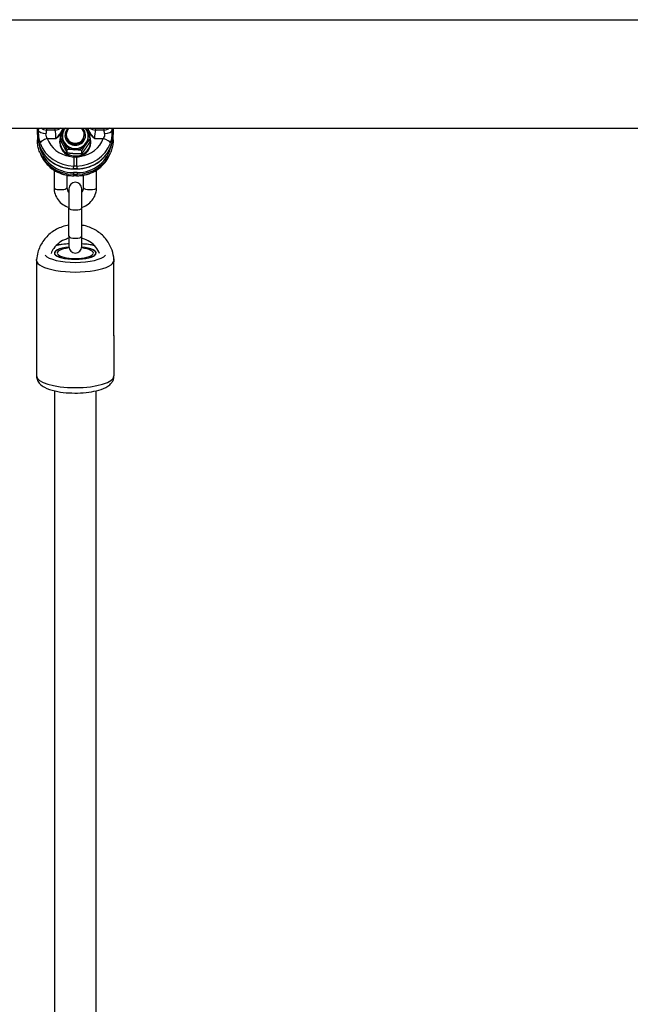
# Model space of a CAD drawing. Units: millimetres. Extents: x -16501 to -4115, y 2325 to 10009.
# Drawn here: x -11539 to -11302, y 6734 to 7116 of the extents above; entities that cross this region are included whole.
import ezdxf

# ---------------------------------------------------------------- set-up
doc = ezdxf.new("R2010")
doc.units = ezdxf.units.MM
doc.layers.add('SW_Toestellen', color=2, linetype='Continuous')

msp = doc.modelspace()

# ---------------------------------------------------------------- linework, layer by layer
at = {"layer": 'SW_Toestellen'}
for p, q in [((-11857.06, 7116.07), (-11177.79, 7116.07)), ((-11857.06, 7074.07), (-11177.79, 7074.07)), ((-11532.12, 7071.59), (-11532.12, 7074.07)), ((-11532.12, 7071.59), (-11532.12, 7069.48)), ((-11532.11, 7071.6), (-11532.11, 7074.07)), ((-11531.76, 7073.15), (-11532.11, 7071.6)), ((-11525.26, 7073.25), (-11528.55, 7073.25)), ((-11520.92, 7071.21), (-11520.92, 7071.51)), ((-11513.92, 7071.21), (-11513.92, 7071.51)), ((-11506.3, 7073.25), (-11509.59, 7073.25)), ((-11502.73, 7071.6), (-11503.09, 7073.15)), ((-11502.73, 7074.07), (-11502.73, 7071.6)), ((-11502.73, 7074.07), (-11502.73, 7071.59)), ((-11502.73, 7069.48), (-11502.73, 7071.59)), ((-11528.27, 7070), (-11524.92, 7070)), ((-11523.42, 7068.48), (-11523.42, 7068.96)), ((-11523.19, 7069.44), (-11523.19, 7070.64)), ((-11522.42, 7070.43), (-11522.42, 7070.91)), ((-11512.42, 7070.43), (-11512.42, 7070.91)), ((-11511.66, 7068.75), (-11511.66, 7069.95)), ((-11511.42, 7068.48), (-11511.42, 7068.96)), ((-11509.93, 7070), (-11506.58, 7070)), ((-11531.18, 7064.68), (-11530.94, 7064.07)), ((-11520.62, 7064.51), (-11520.62, 7065.71)), ((-11514.86, 7064.16), (-11514.86, 7065.36)), ((-11503.91, 7064.07), (-11503.66, 7064.68)), ((-11517.93, 7062.77), (-11517.93, 7059.34)), ((-11516.92, 7062.77), (-11516.92, 7059.34)), ((-11525.67, 7057.76), (-11525.67, 7050.93)), ((-11520.67, 7055.77), (-11520.67, 7050.93)), ((-11518.17, 7058.3), (-11517.93, 7059.34)), ((-11518.17, 7058.26), (-11518.17, 7058.3)), ((-11516.68, 7058.3), (-11518.17, 7058.3)), ((-11518.17, 7058.26), (-11516.68, 7058.26)), ((-11516.68, 7056.8), (-11518.17, 7056.8)), ((-11518.17, 7056.8), (-11518.17, 7056.17)), ((-11518.17, 7056.17), (-11516.68, 7056.17)), ((-11517.93, 7055.58), (-11518.17, 7056.17)), ((-11517.93, 7059.34), (-11516.92, 7059.34)), ((-11516.92, 7059.34), (-11516.68, 7058.3)), ((-11516.68, 7056.17), (-11516.92, 7055.58)), ((-11516.68, 7058.26), (-11516.68, 7058.3)), ((-11516.68, 7056.8), (-11516.68, 7056.17)), ((-11514.17, 7050.93), (-11514.17, 7055.77)), ((-11509.17, 7050.93), (-11509.17, 7057.76)), ((-11516.92, 7055.58), (-11517.93, 7055.58)), ((-11517.93, 7055.5), (-11517.93, 7055.58)), ((-11516.92, 7055.5), (-11517.93, 7055.5)), ((-11516.92, 7055.5), (-11516.92, 7055.58)), ((-11519.92, 7050.53), (-11519.92, 7043.05)), ((-11514.92, 7043.05), (-11514.92, 7050.53)), ((-11519.92, 7032.08), (-11519.92, 7043.05)), ((-11514.92, 7032.08), (-11514.92, 7043.05)), ((-11519.92, 7032.08), (-11519.92, 7028.06)), ((-11514.92, 7028.06), (-11514.92, 7032.08)), ((-11532.42, 7022.73), (-11532.42, 7022.18)), ((-11532.42, 7022.18), (-11532.42, 6993.57)), ((-11502.42, 7022.73), (-11502.42, 7022.18)), ((-11502.42, 6993.57), (-11502.42, 7022.18)), ((-11532.42, 6993.57), (-11532.42, 6977.91)), ((-11502.42, 6993.57), (-11502.42, 6977.91)), ((-11525.42, 6972.13), (-11525.42, 6715.32)), ((-11509.42, 6972.13), (-11509.42, 6715.32))]:
    msp.add_line(p, q, dxfattribs=at)
for centre, radius, start, end in [((-11517.42, 7071.51), 3.5, 133.0248, 180), ((-11517.42, 7071.51), 3.5, 0, 46.9752), ((-11517.42, 7050.53), 2.5, 0, 180), ((-11517.42, 7028.06), 2.5, 180, 0)]:
    msp.add_arc(centre, radius, start, end, dxfattribs=at)
for centre, major_axis, ratio, start_param, end_param in [((-11531.62, 7071.59), (-0.5, 0), 0.300706, 6.195919, 6.283185), ((-11518.06, 7071.68), (-14.02, -0.88), 0.952421, 6.223863, 7.787064), ((-11531.35, 7070.98), (0.16, 6), 0.083381, 1.031417, 1.20302), ((-11528.77, 7073.07), (-2.99, 0.18), 0.361062, 0.089253, 1.591977), ((-11528.55, 7075.61), (2.97, -0.39), 0.781982, 4.017848, 4.815166), ((-11528.36, 7070.9), (-0.16, -3), 0.166405, 3.819356, 4.351409), ((-11529.41, 7097.39), (0.73, 30.77), 0.075261, 3.812148, 3.853929), ((-11524.39, 7097.39), (0.73, -30.77), 0.075261, 5.570849, 5.61263), ((-11525.26, 7075.61), (-2.97, -0.39), 0.781982, 1.468019, 2.265337), ((-11525.44, 7070.9), (0.16, -3), 0.166405, 1.256358, 2.463829), ((-11517.42, 7068.96), (6, 0), 0.953717, 2.859063, 6.946738), ((-11517.42, 7068.96), (-6, 0), 0.953717, 5.619633, 5.966942), ((-11517.42, 7071.21), (4, 0), 0.953717, 2.294219, 7.130559), ((-11517.42, 7071.51), (-3.5, 0), 0.953717, 0, 3.141593), ((-11517.42, 7071.21), (-3.5, 0), 0.953717, 0, 3.141593), ((-11516.78, 7071.68), (-14.02, 0.88), 0.952421, 1.637714, 3.200915), ((-11509.59, 7075.61), (2.97, -0.39), 0.781982, 4.017848, 4.815166), ((-11509.41, 7070.9), (0.16, 3), 0.166405, 0.677764, 1.885234), ((-11510.46, 7097.39), (0.73, 30.77), 0.075261, 3.812148, 3.853929), ((-11505.44, 7097.39), (0.73, -30.77), 0.075261, 5.570849, 5.61263), ((-11506.3, 7075.61), (2.97, 0.39), 0.781982, 4.609612, 5.40693), ((-11506.49, 7070.9), (0.16, -3), 0.166405, 1.931777, 2.463829), ((-11506.08, 7073.07), (2.99, 0.18), 0.361062, 4.691209, 6.193932), ((-11503.5, 7070.98), (-0.16, 6), 0.083381, 5.080166, 5.251768), ((-11503.23, 7071.59), (0.5, 0), 0.300706, 0, 0.087266), ((-11531.62, 7069.48), (-0.5, 0), 0.300706, 5.470249, 6.283185), ((-11518.06, 7069.73), (-13.51, -1.08), 0.95314, 0.098652, 1.487466), ((-11528.27, 7069.1), (-2.82, -1.03), 0.283806, 4.608551, 6.068318), ((-11517.85, 7072.64), (14.03, -0.2), 0.948118, 3.492706, 4.719888), ((-11517.85, 7073.55), (-11.01, -0.88), 0.95314, 0.260284, 1.338364), ((-11517.42, 7068.48), (6, 0), 0.953717, 3.141593, 6.283185), ((-11517.42, 7070.91), (-5, 0), 0.953717, 0, 3.141593), ((-11517.42, 7070.43), (-5, 0), 0.953717, 0, 0.460794), ((-11517.42, 7070.43), (-5, 0), 0.953717, 0.460794, 1.507992), ((-11517.42, 7070.43), (-5, 0), 0.953717, 1.507992, 2.55519), ((-11517, 7072.64), (14.03, 0.2), 0.948118, 4.70489, 5.932072), ((-11516.78, 7069.73), (-13.51, 1.08), 0.95314, 1.654127, 3.042941), ((-11517, 7073.55), (-11.01, 0.88), 0.95314, 1.803229, 2.881309), ((-11517.42, 7070.43), (5, 0), 0.953717, 5.696782, 6.283185), ((-11506.58, 7069.1), (2.82, -1.03), 0.283806, 0.214868, 1.674634), ((-11503.23, 7069.48), (0.5, 0), 0.300706, 0, 0.812936), ((-11518.06, 7069.58), (14, 1.2), 0.953992, 3.425869, 4.623378), ((-11517.85, 7069.04), (-13.94, -1.68), 0.958151, 0.252259, 1.449768), ((-11517, 7069.04), (-13.94, 1.68), 0.958151, 1.691824, 2.889334), ((-11516.78, 7069.58), (14, -1.2), 0.953992, 4.8014, 5.998909), ((-11523.17, 7050.93), (-2.5, 0), 0.300706, 0, 3.141593), ((-11511.67, 7050.93), (2.5, 0), 0.300706, 3.141593, 6.283185), ((-11517.42, 7043.05), (2.5, 0), 0.300706, 3.141593, 6.283185), ((-11517.42, 7025.59), (12, 0), 0.300706, 1.780667, 2.246518), ((-11517.42, 7032.08), (2.5, 0), 0.300706, 3.141593, 6.283185), ((-11517.42, 7025.59), (12, 0), 0.300706, 0.895074, 1.360926), ((-11517.42, 7025.59), (-8.1, 0), 0.300706, 5.025574, 10.682389), ((-11517.42, 7025.59), (8, 0), 0.300706, 1.887759, 7.537019), ((-11517.42, 7025.59), (-7, 0), 0.300706, 5.070041, 10.637923), ((-11517.42, 7022.73), (-15, 0), 0.300706, 0, 3.141593), ((-11529.92, 7022.18), (-2.5, 0), 0.300706, 0, 0.083509), ((-11517.42, 7025.59), (12, 0), 0.300706, 3.375565, 6.049212), ((-11504.92, 7022.18), (2.5, 0), 0.300706, 6.199676, 6.283185), ((-11529.92, 6993.57), (-2.5, 0), 0.300706, 0, 0.083509), ((-11504.92, 6993.57), (2.5, 0), 0.300706, 6.199676, 6.283185), ((-11517.42, 6977.91), (15, 0), 0.300706, 3.141593, 6.283185)]:
    msp.add_ellipse(centre, major_axis=major_axis, ratio=ratio, start_param=start_param, end_param=end_param, dxfattribs=at)
for points, knots in [([(-11532.12, 7071.59), (-11532.12, 7070.89), (-11532.06, 7070.18), (-11531.83, 7068.8), (-11531.66, 7068.12), (-11531.21, 7066.79), (-11530.93, 7066.14), (-11530.26, 7064.9), (-11529.88, 7064.3), (-11529.02, 7063.17), (-11528.55, 7062.64), (-11527.51, 7061.66), (-11526.96, 7061.2), (-11525.77, 7060.38), (-11525.15, 7060.02), (-11523.85, 7059.39), (-11523.17, 7059.12), (-11521.78, 7058.69), (-11521.07, 7058.53), (-11519.63, 7058.31), (-11518.9, 7058.26), (-11518.17, 7058.26)], [-0.7816, -0.7816, -0.7816, -0.7816, -0.62528, -0.62528, -0.46896, -0.46896, -0.31264, -0.31264, -0.15632, -0.15632, 0, 0, 0.15632, 0.15632, 0.31264, 0.31264, 0.46896, 0.46896, 0.62528, 0.62528, 0.7816, 0.7816, 0.7816, 0.7816]), ([(-11531.76, 7073.15), (-11531.77, 7073.02), (-11531.77, 7072.89), (-11531.8, 7071.87), (-11531.74, 7070.92), (-11531.45, 7069.39), (-11531.29, 7068.81), (-11531.08, 7068.26)], [0.3211531, 0.3211531, 0.3211531, 0.3211531, 0.355881, 0.355881, 0.5874908, 0.5874908, 0.7322469, 0.7322469, 0.7322469, 0.7322469]), ([(-11528.27, 7070), (-11528.43, 7070.22), (-11528.55, 7070.45), (-11528.78, 7071.06), (-11528.81, 7071.45), (-11528.78, 7071.88), (-11528.78, 7071.93), (-11528.77, 7071.99)], [-0.7322469, -0.7322469, -0.7322469, -0.7322469, -0.5874908, -0.5874908, -0.355881, -0.355881, -0.3211531, -0.3211531, -0.3211531, -0.3211531]), ([(-11524.92, 7070), (-11524.73, 7070.15), (-11524.54, 7070.31), (-11523.81, 7070.93), (-11523.3, 7071.42), (-11522.45, 7072.53), (-11522.1, 7073.14), (-11521.88, 7073.89), (-11521.85, 7073.98), (-11521.83, 7074.07)], [-0.6390642, -0.6390642, -0.6390642, -0.6390642, -0.5644609, -0.5644609, -0.3474493, -0.3474493, -0.1336343, -0.1336343, -0.1035794, -0.1035794, -0.1035794, -0.1035794]), ([(-11522.36, 7074.07), (-11522.36, 7074.06), (-11522.36, 7074.04), (-11522.53, 7073.42), (-11522.82, 7072.82), (-11523.54, 7071.67), (-11523.97, 7071.11), (-11524.59, 7070.37), (-11524.76, 7070.18), (-11524.92, 7070)], [0.1288169, 0.1288169, 0.1288169, 0.1288169, 0.1336343, 0.1336343, 0.3474493, 0.3474493, 0.5644609, 0.5644609, 0.6390642, 0.6390642, 0.6390642, 0.6390642]), ([(-11521.2, 7074.07), (-11521.35, 7073.91), (-11521.48, 7073.73), (-11521.9, 7073.12), (-11522.12, 7072.65), (-11522.37, 7071.75), (-11522.42, 7071.33), (-11522.42, 7070.91)], [7.7292897, 7.7292897, 7.7292897, 7.7292897, 7.8645198, 7.8645198, 8.1825619, 8.1825619, 8.4403847, 8.4403847, 8.4403847, 8.4403847]), ([(-11516.68, 7058.26), (-11515.95, 7058.26), (-11515.22, 7058.31), (-11513.78, 7058.53), (-11513.06, 7058.69), (-11511.68, 7059.12), (-11511, 7059.39), (-11509.7, 7060.02), (-11509.07, 7060.38), (-11507.89, 7061.2), (-11507.34, 7061.66), (-11506.3, 7062.64), (-11505.83, 7063.17), (-11504.97, 7064.3), (-11504.59, 7064.9), (-11503.92, 7066.14), (-11503.64, 7066.79), (-11503.19, 7068.12), (-11503.02, 7068.8), (-11502.79, 7070.18), (-11502.73, 7070.89), (-11502.73, 7071.59)], [-0.7816, -0.7816, -0.7816, -0.7816, -0.62528, -0.62528, -0.46896, -0.46896, -0.31264, -0.31264, -0.15632, -0.15632, 0, 0, 0.15632, 0.15632, 0.31264, 0.31264, 0.46896, 0.46896, 0.62528, 0.62528, 0.7816, 0.7816, 0.7816, 0.7816]), ([(-11512.42, 7070.91), (-11512.42, 7071.42), (-11512.51, 7071.93), (-11512.84, 7072.9), (-11513.09, 7073.36), (-11513.48, 7073.87), (-11513.56, 7073.97), (-11513.65, 7074.07)], [5.2987921, 5.2987921, 5.2987921, 5.2987921, 5.6131769, 5.6131769, 5.9287868, 5.9287868, 6.0098871, 6.0098871, 6.0098871, 6.0098871]), ([(-11513.02, 7074.07), (-11512.93, 7073.71), (-11512.8, 7073.36), (-11512.43, 7072.6), (-11512.17, 7072.21), (-11511.59, 7071.5), (-11511.28, 7071.18), (-11510.63, 7070.57), (-11510.28, 7070.28), (-11509.93, 7070)], [-0.5345823, -0.5345823, -0.5345823, -0.5345823, -0.4184823, -0.4184823, -0.272912, -0.272912, -0.1364534, -0.1364534, 0.0009026, 0.0009026, 0.0009026, 0.0009026]), ([(-11509.93, 7070), (-11510.23, 7070.34), (-11510.53, 7070.68), (-11511.08, 7071.39), (-11511.34, 7071.74), (-11511.83, 7072.49), (-11512.05, 7072.89), (-11512.33, 7073.55), (-11512.43, 7073.81), (-11512.49, 7074.07)], [-0.0009026, -0.0009026, -0.0009026, -0.0009026, 0.1364534, 0.1364534, 0.272912, 0.272912, 0.4184823, 0.4184823, 0.5093447, 0.5093447, 0.5093447, 0.5093447]), ([(-11506.08, 7071.99), (-11506.05, 7071.77), (-11506.04, 7071.53), (-11506.1, 7071.03), (-11506.17, 7070.75), (-11506.37, 7070.32), (-11506.46, 7070.15), (-11506.58, 7070)], [-0.4110938, -0.4110938, -0.4110938, -0.4110938, -0.2691102, -0.2691102, -0.1035039, -0.1035039, 0, 0, 0, 0]), ([(-11503.76, 7068.26), (-11503.62, 7068.65), (-11503.5, 7069.06), (-11503.24, 7070.14), (-11503.14, 7070.82), (-11503.06, 7072.06), (-11503.06, 7072.62), (-11503.09, 7073.15)], [0, 0, 0, 0, 0.1035039, 0.1035039, 0.2691102, 0.2691102, 0.4110938, 0.4110938, 0.4110938, 0.4110938]), ([(-11531.18, 7064.68), (-11531.31, 7064.98), (-11531.42, 7065.29), (-11531.62, 7065.92), (-11531.7, 7066.24), (-11531.85, 7066.88), (-11531.92, 7067.2), (-11532.02, 7067.85), (-11532.05, 7068.17), (-11532.1, 7068.83), (-11532.12, 7069.15), (-11532.12, 7069.48)], [0.4159093, 0.4159093, 0.4159093, 0.4159093, 0.4890474, 0.4890474, 0.5621856, 0.5621856, 0.6353238, 0.6353238, 0.7084619, 0.7084619, 0.7816001, 0.7816001, 0.7816001, 0.7816001]), ([(-11502.73, 7069.48), (-11502.73, 7069.15), (-11502.75, 7068.83), (-11502.8, 7068.17), (-11502.83, 7067.85), (-11502.93, 7067.2), (-11503, 7066.88), (-11503.15, 7066.24), (-11503.23, 7065.92), (-11503.43, 7065.29), (-11503.54, 7064.98), (-11503.66, 7064.68)], [-0.7816001, -0.7816001, -0.7816001, -0.7816001, -0.7084619, -0.7084619, -0.6353238, -0.6353238, -0.5621856, -0.5621856, -0.4890474, -0.4890474, -0.4159093, -0.4159093, -0.4159093, -0.4159093]), ([(-11530.94, 7064.07), (-11530.53, 7063.06), (-11530, 7062.1), (-11528.71, 7060.33), (-11527.95, 7059.52), (-11526.26, 7058.1), (-11525.33, 7057.5), (-11523.36, 7056.51), (-11522.31, 7056.14), (-11520.15, 7055.63), (-11519.04, 7055.5), (-11517.93, 7055.5)], [-0.415909, -0.415909, -0.415909, -0.415909, -0.176407, -0.176407, 0.063094, 0.063094, 0.302596, 0.302596, 0.542098, 0.542098, 0.7816, 0.7816, 0.7816, 0.7816]), ([(-11516.92, 7055.5), (-11515.81, 7055.5), (-11514.7, 7055.63), (-11512.54, 7056.14), (-11511.49, 7056.51), (-11509.51, 7057.5), (-11508.59, 7058.1), (-11506.9, 7059.52), (-11506.14, 7060.33), (-11504.85, 7062.1), (-11504.32, 7063.06), (-11503.91, 7064.07)], [-0.7816, -0.7816, -0.7816, -0.7816, -0.542098, -0.542098, -0.302596, -0.302596, -0.063094, -0.063094, 0.176407, 0.176407, 0.415909, 0.415909, 0.415909, 0.415909]), ([(-11525.67, 7050.93), (-11525.67, 7050.09), (-11525.54, 7049.24), (-11524.99, 7047.64), (-11524.59, 7046.88), (-11523.56, 7045.52), (-11522.93, 7044.92), (-11521.52, 7043.95), (-11520.74, 7043.57), (-11519.92, 7043.32)], [0, 0, 0, 0, 0.312057, 0.312057, 0.625786, 0.625786, 0.94371, 0.94371, 1.258804, 1.258804, 1.258804, 1.258804]), ([(-11520.67, 7050.93), (-11520.67, 7050.59), (-11520.61, 7050.25), (-11520.36, 7049.61), (-11520.18, 7049.31), (-11519.94, 7049.04), (-11519.93, 7049.03), (-11519.92, 7049.02)], [0, 0, 0, 0, 0.3565429, 0.3565429, 0.7006888, 0.7006888, 0.7116897, 0.7116897, 0.7116897, 0.7116897]), ([(-11514.92, 7043.32), (-11514.83, 7043.35), (-11514.73, 7043.38), (-11513.8, 7043.71), (-11513.01, 7044.13), (-11511.62, 7045.19), (-11511.01, 7045.83), (-11510.04, 7047.26), (-11509.68, 7048.05), (-11509.27, 7049.55), (-11509.17, 7050.24), (-11509.17, 7050.93)], [1.882788, 1.882788, 1.882788, 1.882788, 1.920251, 1.920251, 2.246192, 2.246192, 2.568249, 2.568249, 2.885375, 2.885375, 3.141593, 3.141593, 3.141593, 3.141593]), ([(-11514.92, 7049.02), (-11514.86, 7049.1), (-11514.79, 7049.18), (-11514.53, 7049.53), (-11514.39, 7049.82), (-11514.22, 7050.39), (-11514.17, 7050.66), (-11514.17, 7050.93)], [2.429903, 2.429903, 2.429903, 2.429903, 2.5299991, 2.5299991, 2.8574316, 2.8574316, 3.1415927, 3.1415927, 3.1415927, 3.1415927]), ([(-11519.92, 7036.4), (-11520.81, 7036.26), (-11521.68, 7036.04), (-11524.03, 7035.22), (-11525.46, 7034.46), (-11527.98, 7032.54), (-11529.08, 7031.39), (-11530.84, 7028.81), (-11531.51, 7027.39), (-11532.18, 7024.95), (-11532.34, 7023.98), (-11532.4, 7023)], [1.739524, 1.739524, 1.739524, 1.739524, 1.920103, 1.920103, 2.24358, 2.24358, 2.564848, 2.564848, 2.883202, 2.883202, 3.085669, 3.085669, 3.085669, 3.085669]), ([(-11502.45, 7023), (-11502.52, 7024.25), (-11502.77, 7025.5), (-11503.67, 7028.14), (-11504.41, 7029.52), (-11506.3, 7031.98), (-11507.45, 7033.07), (-11510.06, 7034.84), (-11511.51, 7035.53), (-11513.66, 7036.16), (-11514.29, 7036.3), (-11514.92, 7036.4)], [0.055924, 0.055924, 0.055924, 0.055924, 0.315219, 0.315219, 0.631493, 0.631493, 0.950349, 0.950349, 1.272047, 1.272047, 1.402069, 1.402069, 1.402069, 1.402069]), ([(-11519.92, 7031.31), (-11520.25, 7031.23), (-11520.57, 7031.13), (-11521.87, 7030.68), (-11522.8, 7030.19), (-11524.46, 7028.95), (-11525.18, 7028.21), (-11526.2, 7026.77), (-11526.55, 7026.11), (-11526.82, 7025.42)], [1.8206914, 1.8206914, 1.8206914, 1.8206914, 1.920036, 1.920036, 2.2340142, 2.2340142, 2.5514607, 2.5514607, 2.7868124, 2.7868124, 2.7868124, 2.7868124]), ([(-11524.67, 7028.68), (-11523.5, 7028.91), (-11522.23, 7029.09), (-11520.59, 7029.22), (-11520.26, 7029.25), (-11519.92, 7029.27)], [0.9828028, 0.9828028, 0.9828028, 0.9828028, 1.2968632, 1.2968632, 1.3760373, 1.3760373, 1.3760373, 1.3760373]), ([(-11508.03, 7025.42), (-11508.38, 7026.3), (-11508.86, 7027.13), (-11510.11, 7028.69), (-11510.9, 7029.39), (-11512.66, 7030.53), (-11513.64, 7030.96), (-11514.75, 7031.26), (-11514.84, 7031.29), (-11514.92, 7031.31)], [0.3547802, 0.3547802, 0.3547802, 0.3547802, 0.655939, 0.655939, 0.9774026, 0.9774026, 1.2939036, 1.2939036, 1.3209013, 1.3209013, 1.3209013, 1.3209013]), ([(-11514.92, 7029.27), (-11514, 7029.21), (-11513.09, 7029.13), (-11511.51, 7028.92), (-11510.83, 7028.81), (-11510.18, 7028.68)], [1.7655553, 1.7655553, 1.7655553, 1.7655553, 1.9840626, 1.9840626, 2.1587899, 2.1587899, 2.1587899, 2.1587899]), ([(-11532.42, 6977.91), (-11532.42, 6977.34), (-11532.3, 6976.78), (-11531.86, 6975.73), (-11531.53, 6975.27), (-11530.63, 6974.3), (-11530.01, 6973.88), (-11528.17, 6972.88), (-11526.81, 6972.44), (-11523.93, 6971.79), (-11522.46, 6971.57), (-11519.48, 6971.32), (-11517.99, 6971.28), (-11515.04, 6971.34), (-11513.58, 6971.45), (-11510.81, 6971.81), (-11509.49, 6972.08), (-11506.98, 6972.8), (-11505.83, 6973.25), (-11504.3, 6974.28), (-11503.82, 6974.68), (-11503.16, 6975.51), (-11502.95, 6975.84), (-11502.56, 6976.72), (-11502.42, 6977.31), (-11502.42, 6977.91)], [0, 0, 0, 0, 0.125821, 0.125821, 0.272248, 0.272248, 0.505155, 0.505155, 0.928299, 0.928299, 1.296863, 1.296863, 1.642173, 1.642173, 1.984063, 1.984063, 2.334741, 2.334741, 2.720307, 2.720307, 2.908997, 2.908997, 3.00981, 3.00981, 3.141593, 3.141593, 3.141593, 3.141593])]:
    msp.add_open_spline(points, degree=3, knots=knots, dxfattribs=at)
for points, weights in [([(-11523.19, 7070.64), (-11522.71, 7071.4), (-11522.28, 7072.05)], [1, 1.02078862588, 1.018804564]), ([(-11512.48, 7071.64), (-11512.1, 7070.87), (-11511.66, 7069.95)], [1.01781646101, 1.02367126103, 1]), ([(-11521.9, 7068.31), (-11522.5, 7069.46), (-11523.19, 7070.64)], [1, 1.0379548493, 1]), ([(-11523.19, 7069.44), (-11522.5, 7067.98), (-11521.9, 7066.84)], [1, 1.0379548493, 1]), ([(-11520.62, 7065.71), (-11521.31, 7067.17), (-11521.9, 7068.31)], [1, 1.0379548493, 1]), ([(-11513.26, 7067.79), (-11514, 7066.73), (-11514.86, 7065.36)], [1, 1.0379548493, 1]), ([(-11511.66, 7069.95), (-11512.52, 7068.86), (-11513.26, 7067.79)], [1, 1.0379548493, 1]), ([(-11513.26, 7066.32), (-11512.52, 7067.38), (-11511.66, 7068.75)], [1, 1.0379548493, 1]), ([(-11521.9, 7066.84), (-11521.31, 7065.69), (-11520.62, 7064.51)], [1, 1.0379548493, 1]), ([(-11517.74, 7065.67), (-11519.08, 7065.75), (-11520.62, 7065.71)], [1, 1.0379548493, 1]), ([(-11520.62, 7064.51), (-11519.08, 7064.28), (-11517.74, 7064.2)], [1, 1.0379548493, 1]), ([(-11514.86, 7065.36), (-11516.4, 7065.59), (-11517.74, 7065.67)], [1, 1.0379548493, 1]), ([(-11517.74, 7064.2), (-11516.4, 7064.12), (-11514.86, 7064.16)], [1, 1.0379548493, 1]), ([(-11514.86, 7064.16), (-11514, 7065.25), (-11513.26, 7066.32)], [1, 1.0379548493, 1])]:
    msp.add_rational_spline(points, weights, degree=2, dxfattribs=at)
for points in [[(-11532.42, 7022.73), (-11532.42, 7022.95), (-11532.41, 7023.17), (-11532.37, 7023.38)], [(-11532.42, 7022.46), (-11532.42, 7022.37), (-11532.42, 7022.28), (-11532.42, 7022.18)], [(-11502.48, 7023.38), (-11502.44, 7023.17), (-11502.42, 7022.95), (-11502.42, 7022.73)], [(-11502.42, 7022.18), (-11502.42, 7022.28), (-11502.43, 7022.37), (-11502.43, 7022.46)]]:
    msp.add_open_spline(points, degree=3, dxfattribs=at)

doc.saveas('drawing.dxf')
